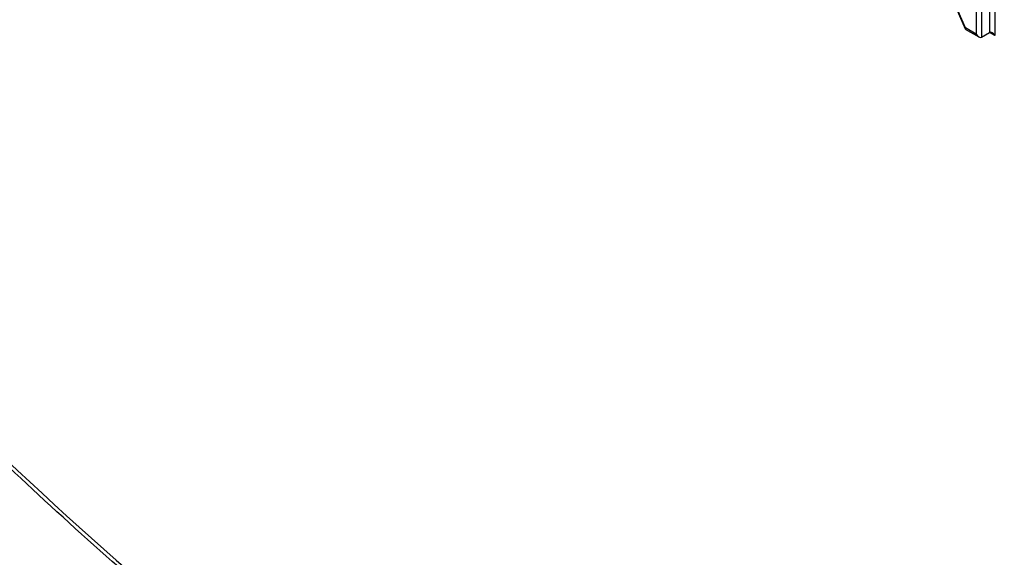
# Paper-space layout 'Sheet1' of a CAD drawing. Units: millimetres. Extents: x 0 to 210, y -3 to 297.
# Drawn here: x 42 to 45, y 257 to 258 of the extents above; entities that cross this region are included whole.
import ezdxf

# ---------------------------------------------------------------- set-up
doc = ezdxf.new("R2010")
doc.units = ezdxf.units.MM
doc.layers.add('A900N0BA00', color=7, linetype='Continuous')
doc.layers.add('Default', color=7, linetype='Continuous')

# ---------------------------------------------------------------- blocks, each defined once
blk = doc.blocks.new('SE8')
at = {"layer": 'A900N0BA00', "color": 7, "linetype": 'Continuous'}
for p, q in [((44.9851, 258.1405), (44.8238, 258.5125)), ((44.8292, 258.4951), (44.9842, 258.1378)), ((45.0629, 258.4678), (45.0629, 258.1201)), ((45.0134, 258.4392), (45.0134, 258.1242)), ((45.0275, 258.4473), (45.0275, 258.116)), ((45.0487, 258.4596), (45.0487, 258.1283)), ((44.9845, 258.1375), (45.0205, 258.1167)), ((45.0134, 258.1242), (44.9851, 258.1405)), ((45.0275, 258.116), (45.0487, 258.1283)), ((45.0629, 258.1201), (45.0487, 258.1283))]:
    blk.add_line(p, q, dxfattribs=at)
for centre, major_axis, ratio, start_param, end_param in [((44.9921, 258.1446), (0.00784, 0.00699), 0.243842, 2.43656, 3.061227), ((45.0558, 258.116), (-0.0071, 0.0122), 0.57735, 4.712389, 6.283185), ((45.0205, 258.1283), (0.0071, -0.0122), 0.57735, 4.712389, 6.283185)]:
    blk.add_ellipse(centre, major_axis=major_axis, ratio=ratio, start_param=start_param, end_param=end_param, dxfattribs=at)
for points, knots in [([(40.4426, 259.482), (40.6393, 259.1657), (40.9907, 258.6501), (41.5283, 257.9689), (42.1955, 257.2216), (42.8878, 256.5812), (43.6146, 256.0373), (44.1621, 255.6904), (44.705, 255.4073), (45.1589, 255.2215), (45.4309, 255.1346), (45.5232, 255.1079)], [0.0346991, 0.0346991, 0.0346991, 0.0346991, 0.125, 0.1875, 0.25, 0.375, 0.4375, 0.5, 0.5625, 0.625, 0.6574238, 0.6574238, 0.6574238, 0.6574238]), ([(45.5414, 255.0812), (45.4187, 255.1167), (45.125, 255.2139), (44.6712, 255.4075), (44.1491, 255.6834), (43.6148, 256.0227), (43.0629, 256.4374), (42.538, 256.8929), (42.1543, 257.2713), (41.8991, 257.5436), (41.76, 257.6973), (41.6248, 257.8519), (41.4934, 258.0072), (41.3659, 258.1629), (41.2422, 258.3189), (41.1224, 258.4748), (41.0065, 258.6305), (40.8943, 258.7857), (40.7859, 258.9404), (40.6813, 259.0942), (40.5804, 259.2471), (40.499, 259.3742), (40.4513, 259.4503), (40.4357, 259.4755)], [0.3433272, 0.3433272, 0.3433272, 0.3433272, 0.3865875, 0.446004, 0.4995796, 0.5648474, 0.6281785, 0.6895636, 0.7489951, 0.7666183, 0.7839826, 0.8010883, 0.8179356, 0.8345246, 0.8508555, 0.8669284, 0.8827434, 0.8983005, 0.9136, 0.928642, 0.9434268, 0.9579547, 0.965126, 0.965126, 0.965126, 0.965126])]:
    blk.add_open_spline(points, degree=3, knots=knots, dxfattribs=at)

psp = doc.layouts.new('Sheet1')

# ---------------------------------------------------------------- block references
at = {"layer": 'Default'}
psp.add_blockref('SE8', (0, 0), dxfattribs=at)

doc.saveas('drawing.dxf')
